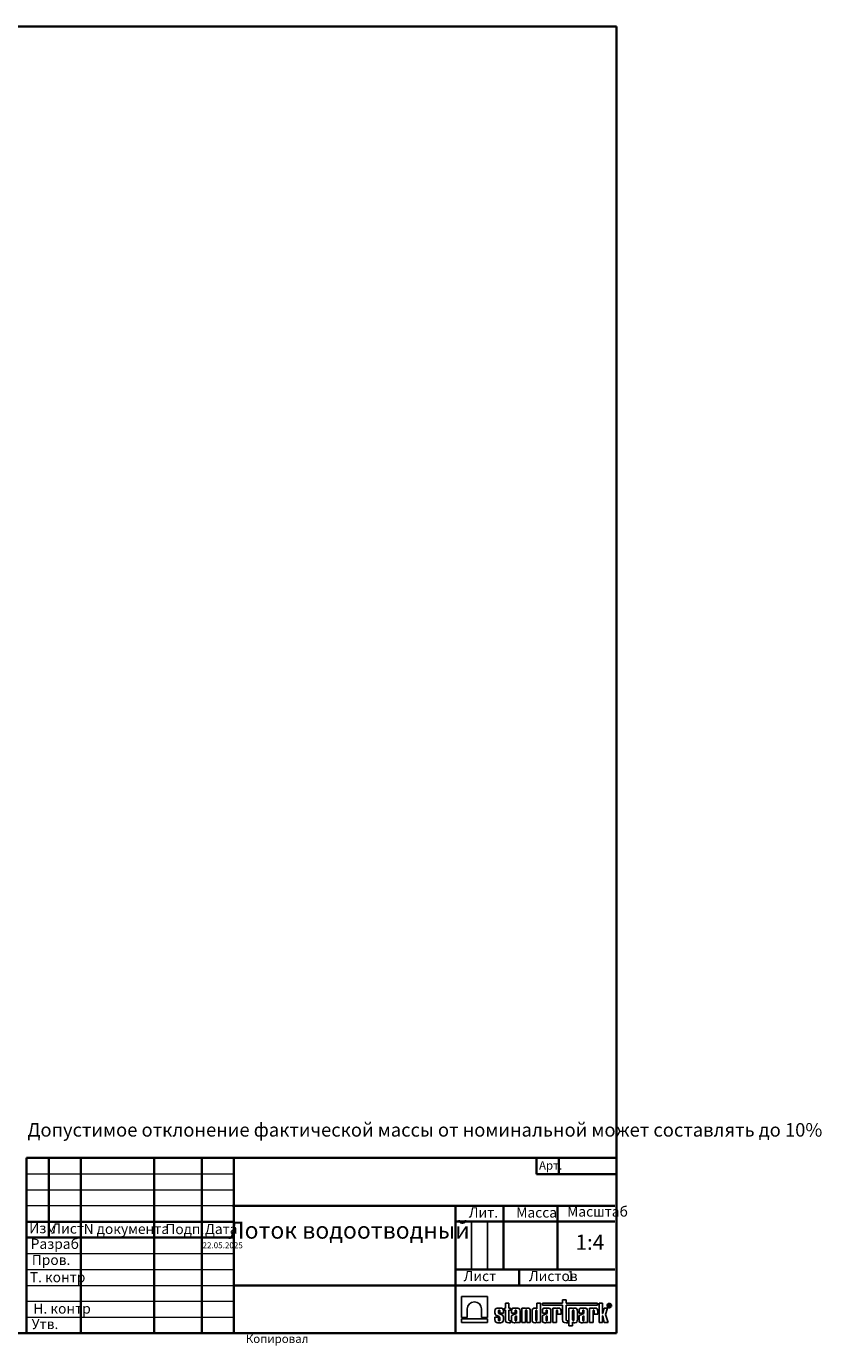
# Model space of a CAD drawing. Units: millimetres. Extents: x 8 to 653, y 1 to 432.
# Drawn here: x 404 to 653, y 1 to 415 of the extents above; entities that cross this region are included whole.
import ezdxf

# ---------------------------------------------------------------- set-up
doc = ezdxf.new("R2010")
doc.units = ezdxf.units.MM
doc.layers.add('FORMAT', color=7, linetype='Continuous')
doc.styles.add('SLDTEXTSTYLE0', font='TXT', dxfattribs={"width": 0.7, "bigfont": 'bigfont'})
doc.styles.add('SLDTEXTSTYLE1', font='TXT', dxfattribs={"width": 0.7})

msp = doc.modelspace()

# ---------------------------------------------------------------- linework, layer by layer
at = {"layer": 'FORMAT', "color": 7, "lineweight": 35}
for p, q in [((20, 415), (589, 415)), ((589, 415), (589, 5)), ((404, 60), (404, 4.978)), ((404, 60), (404, 34.978)), ((411, 35), (411, 60)), ((421, 60), (421, 5)), ((444, 5), (444, 60)), ((459, 60), (459, 5)), ((469, 4.978), (469, 59.978)), ((469, 44.978), (469, 59.978)), ((468.554, 45), (588.554, 45)), ((538.554, 5), (538.554, 45)), ((553.554, 45), (553.554, 25.045)), ((570.554, 45), (570.554, 25.045)), ((469, 39.978), (404, 39.978)), ((469, 34.978), (469, 39.978)), ((538.554, 40), (588.554, 40)), ((404, 34.978), (469, 34.978)), ((558.554, 20.022), (558.554, 25)), ((558.554, 25), (588.554, 25)), ((558.554, 20.022), (558.554, 25)), ((469, 20), (589, 20)), ((469, 20), (469, 4.978)), ((20, 5), (589, 5)), ((404, 5), (589, 5))]:
    msp.add_line(p, q, dxfattribs=at)
at = {"layer": 'FORMAT', "lineweight": 35}
for p, q in [((404, 60), (589, 60)), ((564, 54.933), (564, 59.841)), ((571, 59.837), (571, 54.933)), ((571, 54.933), (564, 54.933)), ((571, 54.933), (589, 54.933)), ((558.554, 25), (538.554, 25))]:
    msp.add_line(p, q, dxfattribs=at)
at = {"layer": 'FORMAT', "color": 7, "lineweight": 18}
for p, q in [((404, 55), (469, 55)), ((404, 50), (469, 50)), ((469, 44.978), (404, 44.978)), ((404, 30), (469, 30)), ((404, 25), (469, 25)), ((404, 20), (469, 20)), ((404, 15), (469, 15)), ((404, 10), (469, 10))]:
    msp.add_line(p, q, dxfattribs=at)
at = {"layer": 'FORMAT'}
for p, q in [((543.554, 40), (543.554, 25)), ((548.53, 40), (548.53, 25))]:
    msp.add_line(p, q, dxfattribs=at)
at = {"layer": 'FORMAT', "color": 96, "lineweight": 25}
for p, q in [((540.389, 16.48), (548.53, 16.48)), ((540.389, 9.89), (540.389, 16.48)), ((542.225, 12.601), (542.225, 9.89)), ((546.695, 9.89), (546.695, 12.601)), ((548.53, 16.48), (548.53, 9.89)), ((553.868, 12.238), (553.868, 12.871)), ((553.868, 12.871), (554.18, 12.871)), ((554.18, 14.377), (555.315, 14.377)), ((554.18, 12.871), (554.18, 14.377)), ((555.315, 14.377), (555.315, 12.871)), ((555.315, 12.871), (555.769, 12.871)), ((555.769, 12.871), (555.769, 12.238)), ((559.359, 8.311), (559.359, 12.871)), ((559.359, 12.871), (560.508, 12.871)), ((560.508, 12.871), (560.508, 12.674)), ((564.084, 14.377), (565.233, 14.377)), ((564.084, 12.674), (564.084, 14.377)), ((565.233, 14.377), (565.233, 8.311)), ((565.859, 13.744), (565.859, 14.377)), ((565.859, 14.377), (572.142, 14.377)), ((572.142, 13.744), (565.859, 13.744)), ((569.049, 8.311), (569.049, 12.871)), ((569.049, 12.871), (570.199, 12.871)), ((570.199, 12.871), (570.199, 12.674)), ((572.142, 15.418), (573.277, 15.418)), ((572.142, 14.377), (572.142, 15.418)), ((572.142, 9.226), (572.142, 13.744)), ((573.277, 15.418), (573.277, 14.377)), ((573.277, 14.377), (583.095, 14.377)), ((583.095, 13.744), (573.277, 13.744)), ((573.277, 13.744), (573.277, 9.141)), ((574.143, 7.278), (574.143, 12.871)), ((574.143, 12.871), (575.292, 12.871)), ((575.292, 12.871), (575.292, 12.674)), ((580.555, 8.311), (580.555, 12.871)), ((580.555, 12.871), (581.69, 12.871)), ((581.69, 12.871), (581.69, 12.674)), ((583.095, 14.377), (583.095, 13.744)), ((583.592, 14.377), (584.67, 14.377)), ((583.592, 8.311), (583.592, 14.377)), ((584.67, 14.377), (584.67, 11.21)), ((584.727, 11.21), (585.181, 12.871)), ((585.181, 12.871), (586.259, 12.871)), ((586.259, 12.871), (585.649, 10.872)), ((586.487, 13.291), (586.487, 13.997)), ((586.487, 13.997), (586.73, 13.997)), ((586.601, 13.291), (586.487, 13.291)), ((586.731, 13.901), (586.601, 13.901)), ((586.601, 13.901), (586.601, 13.688)), ((586.601, 13.688), (586.74, 13.688)), ((586.668, 13.591), (586.601, 13.591)), ((586.601, 13.591), (586.601, 13.291)), ((586.941, 13.291), (586.879, 13.402)), ((587.081, 13.291), (586.941, 13.291)), ((586.995, 13.429), (587.081, 13.291)), ((542.225, 9.89), (540.389, 9.89)), ((540.389, 9.482), (548.53, 9.482)), ((540.389, 8.34), (540.389, 9.482)), ((548.53, 8.34), (540.389, 8.34)), ((548.53, 9.89), (546.695, 9.89)), ((548.53, 9.482), (548.53, 8.34)), ((550.903, 11.351), (550.903, 11.942)), ((550.903, 9.986), (552.052, 9.986)), ((550.903, 9.31), (550.903, 9.986)), ((552.052, 10.323), (551.513, 10.52)), ((552.052, 12.041), (552.052, 11.435)), ((552.052, 9.986), (552.052, 9.141)), ((552.407, 11.337), (552.407, 12.041)), ((553.556, 11.337), (552.407, 11.337)), ((552.407, 9.141), (552.407, 9.943)), ((552.506, 11.013), (553.074, 10.774)), ((553.556, 11.872), (553.556, 11.337)), ((553.556, 10.028), (553.556, 9.31)), ((554.18, 12.238), (553.868, 12.238)), ((554.18, 9.226), (554.18, 12.238)), ((555.769, 8.297), (555.301, 8.297)), ((555.769, 12.238), (555.315, 12.238)), ((555.315, 12.238), (555.315, 9.141)), ((555.627, 8.93), (555.769, 8.93)), ((555.769, 8.93), (555.769, 8.297)), ((556.11, 11.337), (556.11, 12.012)), ((557.259, 11.337), (556.11, 11.337)), ((556.11, 9.31), (556.11, 10.084)), ((556.663, 10.788), (557.628, 11.182)), ((557.259, 12.026), (557.259, 11.337)), ((557.259, 10.098), (557.259, 10.042)), ((557.259, 10.042), (557.259, 9.155)), ((557.628, 10.408), (557.429, 10.323)), ((557.628, 11.182), (557.628, 12.026)), ((557.628, 9.155), (557.628, 10.408)), ((557.628, 8.311), (557.628, 8.494)), ((558.777, 8.311), (557.628, 8.311)), ((558.777, 12.012), (558.777, 8.311)), ((560.508, 8.311), (559.359, 8.311)), ((560.508, 11.998), (560.508, 8.311)), ((560.877, 8.311), (560.877, 11.998)), ((562.012, 8.311), (560.877, 8.311)), ((562.012, 11.829), (562.012, 8.311)), ((562.58, 9.352), (562.58, 11.829)), ((563.729, 11.984), (563.729, 9.183)), ((564.084, 9.183), (564.084, 11.984)), ((564.084, 8.311), (564.084, 8.494)), ((565.233, 8.311), (564.084, 8.311)), ((565.8, 11.337), (565.8, 12.012)), ((566.95, 11.337), (565.8, 11.337)), ((565.8, 9.31), (565.8, 10.084)), ((566.354, 10.788), (567.304, 11.182)), ((566.95, 12.026), (566.95, 11.337)), ((566.95, 10.098), (566.95, 10.042)), ((566.95, 10.042), (566.95, 9.155)), ((567.304, 10.408), (567.12, 10.323)), ((567.304, 11.182), (567.304, 12.026)), ((567.304, 9.155), (567.304, 10.408)), ((567.304, 8.311), (567.304, 8.494)), ((568.468, 8.311), (567.304, 8.311)), ((568.468, 12.012), (568.468, 8.311)), ((570.199, 8.311), (569.049, 8.311)), ((570.199, 11.998), (570.199, 8.311)), ((570.553, 11.013), (570.553, 11.998)), ((571.646, 11.013), (570.553, 11.013)), ((571.646, 11.829), (571.646, 11.013)), ((573.731, 8.297), (573.263, 8.297)), ((573.589, 8.93), (573.731, 8.93)), ((573.731, 8.93), (573.731, 8.297)), ((575.292, 11.984), (575.292, 9.197)), ((575.292, 8.508), (575.292, 7.278)), ((575.647, 9.197), (575.647, 11.984)), ((576.796, 11.829), (576.796, 9.352)), ((577.292, 11.337), (577.292, 12.012)), ((578.442, 11.337), (577.292, 11.337)), ((577.292, 9.31), (577.292, 10.084)), ((577.846, 10.788), (578.81, 11.182)), ((578.442, 12.026), (578.442, 11.337)), ((578.442, 10.098), (578.442, 10.042)), ((578.442, 10.042), (578.442, 9.155)), ((578.81, 10.408), (578.612, 10.323)), ((578.81, 11.182), (578.81, 12.026)), ((578.81, 9.155), (578.81, 10.408)), ((578.81, 8.311), (578.81, 8.494)), ((579.96, 8.311), (578.81, 8.311)), ((579.96, 12.012), (579.96, 8.311)), ((581.69, 8.311), (580.555, 8.311)), ((581.69, 11.998), (581.69, 8.311)), ((582.059, 11.013), (582.059, 11.998)), ((583.152, 11.013), (582.059, 11.013)), ((583.152, 11.829), (583.152, 11.013)), ((584.67, 8.311), (583.592, 8.311)), ((584.67, 11.21), (584.727, 11.21)), ((584.727, 10.464), (584.67, 10.464)), ((584.67, 10.464), (584.67, 8.311)), ((585.223, 8.311), (584.727, 10.464)), ((586.401, 8.311), (585.223, 8.311)), ((585.649, 10.872), (586.401, 8.311)), ((575.292, 7.278), (574.143, 7.278))]:
    msp.add_line(p, q, dxfattribs=at)
at = {"layer": 'FORMAT', "color": 96, "lineweight": 35}
msp.add_circle((586.775, 13.653), 0.6, dxfattribs=at)
at = {"layer": 'FORMAT', "color": 96, "lineweight": 25}
msp.add_arc((544.46, 12.601), 2.235, 0, 180, dxfattribs=at)
for points, degree in [([(550.903, 11.942), (550.903, 12.336), (550.988, 12.589), (551.158, 12.716)], 3), ([(551.158, 12.716), (551.329, 12.843), (551.712, 12.899), (552.293, 12.899)], 3), ([(552.293, 12.899), (552.818, 12.899), (553.159, 12.843), (553.329, 12.73)], 3), ([(553.329, 12.73), (553.485, 12.603), (553.556, 12.322), (553.556, 11.872)], 3), ([(556.11, 12.012), (556.11, 12.378), (556.195, 12.618), (556.365, 12.73)], 3), ([(556.365, 12.73), (556.55, 12.843), (556.904, 12.899), (557.443, 12.899)], 3), ([(557.443, 12.899), (557.982, 12.899), (558.351, 12.843), (558.522, 12.716)], 3), ([(558.522, 12.716), (558.692, 12.603), (558.777, 12.364), (558.777, 12.012)], 3), ([(560.508, 12.674), (560.607, 12.744), (560.706, 12.801), (560.82, 12.843)], 3), ([(560.82, 12.843), (560.933, 12.885), (561.047, 12.899), (561.16, 12.899)], 3), ([(561.16, 12.899), (561.473, 12.899), (561.7, 12.829), (561.827, 12.688)], 3), ([(561.827, 12.688), (561.955, 12.533), (562.012, 12.252), (562.012, 11.829)], 3), ([(562.58, 11.829), (562.58, 12.252), (562.651, 12.533), (562.779, 12.688)], 3), ([(562.779, 12.688), (562.906, 12.829), (563.133, 12.899), (563.445, 12.899)], 3), ([(563.445, 12.899), (563.559, 12.899), (563.672, 12.885), (563.786, 12.843)], 3), ([(563.786, 12.843), (563.899, 12.801), (563.999, 12.744), (564.084, 12.674)], 3), ([(565.8, 12.012), (565.8, 12.378), (565.886, 12.618), (566.056, 12.73)], 3), ([(566.056, 12.73), (566.226, 12.843), (566.581, 12.899), (567.12, 12.899)], 3), ([(567.12, 12.899), (567.673, 12.899), (568.028, 12.843), (568.198, 12.716)], 3), ([(568.198, 12.716), (568.383, 12.603), (568.468, 12.364), (568.468, 12.012)], 3), ([(570.199, 12.674), (570.284, 12.744), (570.383, 12.801), (570.497, 12.843)], 3), ([(570.497, 12.843), (570.61, 12.885), (570.724, 12.899), (570.823, 12.899)], 3), ([(570.823, 12.899), (571.121, 12.899), (571.334, 12.829), (571.461, 12.674)], 3), ([(571.461, 12.674), (571.589, 12.533), (571.646, 12.252), (571.646, 11.829)], 3), ([(575.292, 12.674), (575.391, 12.744), (575.491, 12.801), (575.604, 12.843)], 3), ([(575.604, 12.843), (575.718, 12.885), (575.831, 12.899), (575.945, 12.899)], 3), ([(575.945, 12.899), (576.257, 12.899), (576.469, 12.829), (576.597, 12.688)], 3), ([(576.597, 12.688), (576.739, 12.533), (576.796, 12.252), (576.796, 11.829)], 3), ([(577.292, 12.012), (577.292, 12.378), (577.377, 12.618), (577.562, 12.73)], 3), ([(577.562, 12.73), (577.732, 12.843), (578.087, 12.899), (578.626, 12.899)], 3), ([(578.626, 12.899), (579.165, 12.899), (579.534, 12.843), (579.704, 12.716)], 3), ([(579.704, 12.716), (579.874, 12.603), (579.96, 12.364), (579.96, 12.012)], 3), ([(581.69, 12.674), (581.79, 12.744), (581.889, 12.801), (582.003, 12.843)], 3), ([(582.003, 12.843), (582.116, 12.885), (582.215, 12.899), (582.329, 12.899)], 3), ([(582.329, 12.899), (582.627, 12.899), (582.84, 12.829), (582.953, 12.674)], 3), ([(582.953, 12.674), (583.081, 12.533), (583.152, 12.252), (583.152, 11.829)], 3), ([(586.76, 13.566), (586.739, 13.583), (586.708, 13.591), (586.668, 13.591)], 3), ([(586.73, 13.997), (586.813, 13.997), (586.873, 13.991), (586.91, 13.978)], 3), ([(586.845, 13.889), (586.825, 13.897), (586.787, 13.901), (586.731, 13.901)], 3), ([(586.74, 13.688), (586.806, 13.688), (586.851, 13.698), (586.875, 13.718)], 3), ([(586.879, 13.402), (586.829, 13.49), (586.79, 13.544), (586.76, 13.566)], 3), ([(586.977, 13.671), (586.94, 13.633), (586.891, 13.611), (586.83, 13.606)], 3), ([(586.83, 13.606), (586.855, 13.596), (586.875, 13.584), (586.89, 13.569)], 3), ([(586.894, 13.852), (586.882, 13.869), (586.866, 13.881), (586.845, 13.889)], 3), ([(586.875, 13.718), (586.899, 13.737), (586.911, 13.764), (586.911, 13.796)], 3), ([(586.89, 13.569), (586.919, 13.541), (586.953, 13.495), (586.995, 13.429)], 3), ([(586.911, 13.796), (586.911, 13.817), (586.905, 13.836), (586.894, 13.852)], 3), ([(586.91, 13.978), (586.947, 13.965), (586.977, 13.942), (586.999, 13.909)], 3), ([(587.032, 13.806), (587.032, 13.754), (587.014, 13.709), (586.977, 13.671)], 3), ([(586.999, 13.909), (587.021, 13.877), (587.032, 13.842), (587.032, 13.806)], 3), ([(551.031, 10.816), (550.945, 10.915), (550.903, 11.098), (550.903, 11.351)], 3), ([(551.144, 8.451), (550.988, 8.578), (550.903, 8.86), (550.903, 9.31)], 3), ([(551.513, 10.52), (551.286, 10.619), (551.13, 10.703), (551.031, 10.816)], 3), ([(552.208, 8.283), (551.669, 8.283), (551.314, 8.339), (551.144, 8.451)], 3), ([(552.095, 12.223), (552.066, 12.181), (552.052, 12.125), (552.052, 12.041)], 3), ([(552.052, 11.435), (552.052, 11.266), (552.18, 11.14), (552.421, 11.041)], 3), ([(552.336, 10.169), (552.279, 10.211), (552.194, 10.267), (552.052, 10.323)], 3), ([(552.052, 9.141), (552.052, 9.057), (552.066, 9), (552.095, 8.972)], 3), ([(552.222, 12.266), (552.166, 12.266), (552.123, 12.252), (552.095, 12.223)], 3), ([(552.095, 8.972), (552.123, 8.93), (552.166, 8.916), (552.222, 8.916)], 3), ([(553.315, 8.451), (553.159, 8.339), (552.79, 8.283), (552.208, 8.283)], 3), ([(552.364, 12.209), (552.336, 12.252), (552.293, 12.266), (552.222, 12.266)], 3), ([(552.222, 8.916), (552.293, 8.916), (552.336, 8.93), (552.364, 8.958)], 3), ([(552.407, 9.943), (552.407, 10.042), (552.393, 10.126), (552.336, 10.169)], 3), ([(552.407, 12.041), (552.407, 12.125), (552.393, 12.181), (552.364, 12.209)], 3), ([(552.364, 8.958), (552.393, 8.986), (552.407, 9.043), (552.407, 9.141)], 3), ([(552.421, 11.041), (552.449, 11.027), (552.478, 11.013), (552.506, 11.013)], 3), ([(553.074, 10.774), (553.258, 10.703), (553.386, 10.619), (553.457, 10.52)], 3), ([(553.556, 9.31), (553.556, 8.86), (553.485, 8.564), (553.315, 8.451)], 3), ([(553.457, 10.52), (553.528, 10.422), (553.556, 10.253), (553.556, 10.028)], 3), ([(554.407, 8.466), (554.251, 8.564), (554.18, 8.832), (554.18, 9.226)], 3), ([(555.301, 8.297), (554.861, 8.297), (554.563, 8.353), (554.407, 8.466)], 3), ([(555.315, 9.141), (555.315, 9.057), (555.344, 9), (555.386, 8.972)], 3), ([(555.386, 8.972), (555.429, 8.944), (555.514, 8.93), (555.627, 8.93)], 3), ([(556.11, 10.084), (556.11, 10.267), (556.152, 10.408), (556.237, 10.506)], 3), ([(556.294, 8.494), (556.166, 8.634), (556.11, 8.902), (556.11, 9.31)], 3), ([(556.237, 10.506), (556.323, 10.605), (556.464, 10.689), (556.663, 10.788)], 3), ([(556.918, 8.283), (556.62, 8.283), (556.422, 8.353), (556.294, 8.494)], 3), ([(557.301, 8.339), (557.174, 8.297), (557.046, 8.283), (556.918, 8.283)], 3), ([(557.301, 12.209), (557.273, 12.167), (557.259, 12.111), (557.259, 12.026)], 3), ([(557.301, 10.239), (557.273, 10.197), (557.259, 10.155), (557.259, 10.098)], 3), ([(557.259, 9.155), (557.259, 9.071), (557.273, 9), (557.301, 8.972)], 3), ([(557.443, 12.266), (557.372, 12.266), (557.33, 12.238), (557.301, 12.209)], 3), ([(557.429, 10.323), (557.372, 10.309), (557.33, 10.267), (557.301, 10.239)], 3), ([(557.301, 8.972), (557.33, 8.93), (557.387, 8.916), (557.458, 8.916)], 3), ([(557.628, 8.494), (557.528, 8.423), (557.415, 8.367), (557.301, 8.339)], 3), ([(557.585, 12.209), (557.557, 12.238), (557.5, 12.266), (557.443, 12.266)], 3), ([(557.458, 8.916), (557.514, 8.916), (557.557, 8.93), (557.585, 8.958)], 3), ([(557.628, 12.026), (557.628, 12.125), (557.614, 12.181), (557.585, 12.209)], 3), ([(557.585, 8.958), (557.614, 9), (557.628, 9.057), (557.628, 9.155)], 3), ([(560.55, 12.167), (560.522, 12.139), (560.508, 12.083), (560.508, 11.998)], 3), ([(560.692, 12.209), (560.621, 12.209), (560.579, 12.195), (560.55, 12.167)], 3), ([(560.834, 12.167), (560.806, 12.195), (560.749, 12.209), (560.692, 12.209)], 3), ([(560.877, 11.998), (560.877, 12.083), (560.863, 12.139), (560.834, 12.167)], 3), ([(562.779, 8.508), (562.651, 8.649), (562.58, 8.93), (562.58, 9.352)], 3), ([(563.431, 8.283), (563.119, 8.283), (562.906, 8.367), (562.779, 8.508)], 3), ([(563.786, 8.339), (563.672, 8.311), (563.559, 8.283), (563.431, 8.283)], 3), ([(563.772, 12.153), (563.743, 12.125), (563.729, 12.069), (563.729, 11.984)], 3), ([(563.729, 9.183), (563.729, 9.113), (563.743, 9.043), (563.772, 9.014)], 3), ([(563.914, 12.209), (563.843, 12.209), (563.8, 12.195), (563.772, 12.153)], 3), ([(563.772, 9.014), (563.786, 8.986), (563.828, 8.972), (563.899, 8.972)], 3), ([(564.084, 8.494), (563.999, 8.437), (563.899, 8.381), (563.786, 8.339)], 3), ([(563.899, 8.972), (563.97, 8.972), (564.013, 8.986), (564.041, 9.029)], 3), ([(564.055, 12.167), (564.027, 12.195), (563.97, 12.209), (563.914, 12.209)], 3), ([(564.041, 9.029), (564.07, 9.057), (564.084, 9.113), (564.084, 9.183)], 3), ([(564.084, 11.984), (564.084, 12.083), (564.084, 12.139), (564.055, 12.167)], 3), ([(565.8, 10.084), (565.8, 10.267), (565.843, 10.408), (565.914, 10.506)], 3), ([(565.985, 8.494), (565.857, 8.634), (565.8, 8.902), (565.8, 9.31)], 3), ([(565.914, 10.506), (565.999, 10.605), (566.141, 10.689), (566.354, 10.788)], 3), ([(566.609, 8.283), (566.311, 8.283), (566.098, 8.353), (565.985, 8.494)], 3), ([(566.978, 8.339), (566.865, 8.297), (566.737, 8.283), (566.609, 8.283)], 3), ([(566.992, 12.209), (566.964, 12.167), (566.95, 12.111), (566.95, 12.026)], 3), ([(566.992, 10.239), (566.964, 10.197), (566.95, 10.155), (566.95, 10.098)], 3), ([(566.95, 9.155), (566.95, 9.071), (566.964, 9), (566.992, 8.972)], 3), ([(567.304, 8.494), (567.205, 8.423), (567.106, 8.367), (566.978, 8.339)], 3), ([(567.12, 12.266), (567.063, 12.266), (567.021, 12.238), (566.992, 12.209)], 3), ([(567.12, 10.323), (567.063, 10.309), (567.021, 10.267), (566.992, 10.239)], 3), ([(566.992, 8.972), (567.021, 8.93), (567.063, 8.916), (567.134, 8.916)], 3), ([(567.262, 12.209), (567.233, 12.238), (567.191, 12.266), (567.12, 12.266)], 3), ([(567.134, 8.916), (567.205, 8.916), (567.248, 8.93), (567.276, 8.958)], 3), ([(567.304, 12.026), (567.304, 12.125), (567.29, 12.181), (567.262, 12.209)], 3), ([(567.276, 8.958), (567.29, 9), (567.304, 9.057), (567.304, 9.155)], 3), ([(570.241, 12.167), (570.213, 12.139), (570.199, 12.083), (570.199, 11.998)], 3), ([(570.369, 12.209), (570.312, 12.209), (570.27, 12.195), (570.241, 12.167)], 3), ([(570.511, 12.167), (570.482, 12.195), (570.44, 12.209), (570.369, 12.209)], 3), ([(570.553, 11.998), (570.553, 12.083), (570.539, 12.139), (570.511, 12.167)], 3), ([(572.369, 8.466), (572.213, 8.564), (572.142, 8.832), (572.142, 9.226)], 3), ([(573.263, 8.297), (572.823, 8.297), (572.525, 8.353), (572.369, 8.466)], 3), ([(573.277, 9.141), (573.277, 9.057), (573.306, 9), (573.348, 8.972)], 3), ([(573.348, 8.972), (573.391, 8.944), (573.476, 8.93), (573.589, 8.93)], 3), ([(575.334, 12.153), (575.306, 12.125), (575.292, 12.069), (575.292, 11.984)], 3), ([(575.292, 9.197), (575.292, 9.113), (575.306, 9.057), (575.334, 9.014)], 3), ([(575.604, 8.339), (575.491, 8.381), (575.391, 8.423), (575.292, 8.508)], 3), ([(575.476, 12.209), (575.405, 12.209), (575.363, 12.195), (575.334, 12.153)], 3), ([(575.334, 9.014), (575.363, 8.986), (575.405, 8.972), (575.476, 8.972)], 3), ([(575.59, 12.167), (575.561, 12.195), (575.533, 12.209), (575.476, 12.209)], 3), ([(575.476, 8.972), (575.533, 8.972), (575.576, 8.986), (575.618, 9.029)], 3), ([(575.647, 12.083), (575.647, 12.111), (575.632, 12.139), (575.59, 12.167)], 3), ([(575.973, 8.283), (575.845, 8.283), (575.718, 8.297), (575.604, 8.339)], 3), ([(575.618, 9.029), (575.632, 9.057), (575.647, 9.113), (575.647, 9.197)], 3), ([(575.647, 12.041), (575.647, 12.069), (575.647, 12.083)], 2), ([(575.647, 11.984), (575.647, 12.012), (575.647, 12.026), (575.647, 12.041)], 3), ([(576.611, 8.508), (576.484, 8.353), (576.271, 8.283), (575.973, 8.283)], 3), ([(576.796, 9.352), (576.796, 8.944), (576.739, 8.663), (576.611, 8.508)], 3), ([(577.292, 10.084), (577.292, 10.267), (577.335, 10.408), (577.42, 10.506)], 3), ([(577.477, 8.494), (577.363, 8.634), (577.292, 8.902), (577.292, 9.31)], 3), ([(577.42, 10.506), (577.505, 10.605), (577.647, 10.689), (577.846, 10.788)], 3), ([(578.101, 8.283), (577.817, 8.283), (577.604, 8.353), (577.477, 8.494)], 3), ([(578.484, 8.339), (578.356, 8.297), (578.243, 8.283), (578.101, 8.283)], 3), ([(578.484, 12.209), (578.456, 12.167), (578.442, 12.111), (578.442, 12.026)], 3), ([(578.484, 10.239), (578.456, 10.197), (578.442, 10.155), (578.442, 10.098)], 3), ([(578.442, 9.155), (578.442, 9.071), (578.456, 9), (578.484, 8.972)], 3), ([(578.626, 12.266), (578.555, 12.266), (578.512, 12.238), (578.484, 12.209)], 3), ([(578.612, 10.323), (578.555, 10.309), (578.512, 10.267), (578.484, 10.239)], 3), ([(578.484, 8.972), (578.512, 8.93), (578.569, 8.916), (578.64, 8.916)], 3), ([(578.81, 8.494), (578.711, 8.423), (578.598, 8.367), (578.484, 8.339)], 3), ([(578.768, 12.209), (578.739, 12.238), (578.697, 12.266), (578.626, 12.266)], 3), ([(578.64, 8.916), (578.697, 8.916), (578.739, 8.93), (578.768, 8.958)], 3), ([(578.81, 12.026), (578.81, 12.125), (578.796, 12.181), (578.768, 12.209)], 3), ([(578.768, 8.958), (578.796, 9), (578.81, 9.057), (578.81, 9.155)], 3), ([(581.733, 12.167), (581.705, 12.139), (581.69, 12.083), (581.69, 11.998)], 3), ([(581.875, 12.209), (581.804, 12.209), (581.761, 12.195), (581.733, 12.167)], 3), ([(582.017, 12.167), (581.988, 12.195), (581.946, 12.209), (581.875, 12.209)], 3), ([(582.059, 11.998), (582.059, 12.083), (582.045, 12.139), (582.017, 12.167)], 3)]:
    msp.add_open_spline(points, degree=degree, dxfattribs=at)

# ---------------------------------------------------------------- texts
at = {"layer": 'FORMAT', "color": 7}
for s, insert, char_height, attachment_point, style in [('Допустимое отклонение фактической массы от номинальной может составлять до 10%', (404.21, 70.911), 4.23333, 1, 'SLDTEXTSTYLE0'), ('Лит.', (542.714, 44.463), 3.175, 1, 'SLDTEXTSTYLE0'), ('Масса', (557.588, 44.463), 3.175, 1, 'SLDTEXTSTYLE0'), ('Масштаб', (573.554, 44.754), 3.175, 1, 'SLDTEXTSTYLE0'), ('Изм', (404.785, 39.555), 3.175, 1, 'SLDTEXTSTYLE0'), ('Лист', (411.759, 39.431), 3.175, 1, 'SLDTEXTSTYLE0'), ('N документа', (421.873, 39.31), 3.175, 1, 'SLDTEXTSTYLE0'), ('Подп.', (447.517, 39.252), 3.175, 1, 'SLDTEXTSTYLE0'), ('Дата', (459.957, 39.286), 3.175, 1, 'SLDTEXTSTYLE0'), ('Лоток водоотводный', (505.133, 39.947), 5.29167, 2, 'SLDTEXTSTYLE0'), ('Разраб.', (405.27, 34.627), 3.175, 1, 'SLDTEXTSTYLE0'), ('22.05.2025', (459.176, 33.501), 1.8521, 1, 'SLDTEXTSTYLE1'), ('1:4', (576.18, 35.924), 4.7625, 1, 'SLDTEXTSTYLE1'), ('Пров.', (405.617, 29.584), 3.175, 1, 'SLDTEXTSTYLE0'), ('Т. контр', (404.98, 24.164), 3.175, 1, 'SLDTEXTSTYLE0'), ('Лист', (541.095, 24.522), 3.175, 1, 'SLDTEXTSTYLE0'), ('Листов', (561.567, 24.522), 3.175, 1, 'SLDTEXTSTYLE0'), ('1', (573.511, 24.522), 3.175, 1, 'SLDTEXTSTYLE1'), ('Н. контр', (406.117, 14.313), 3.175, 1, 'SLDTEXTSTYLE0'), ('Утв.', (405.558, 9.471), 3.175, 1, 'SLDTEXTSTYLE0'), ('Копировал', (472.746, 4.577), 2.6458, 1, 'SLDTEXTSTYLE0')]:
    msp.add_mtext(s, dxfattribs=dict(at, insert=insert, char_height=char_height, attachment_point=attachment_point, style=style))
at = {"layer": 'FORMAT', "insert": (564.745, 58.951), "char_height": 2.6458, "attachment_point": 1, "style": 'SLDTEXTSTYLE0'}
msp.add_mtext('Арт.', dxfattribs=at)

doc.saveas('drawing.dxf')
